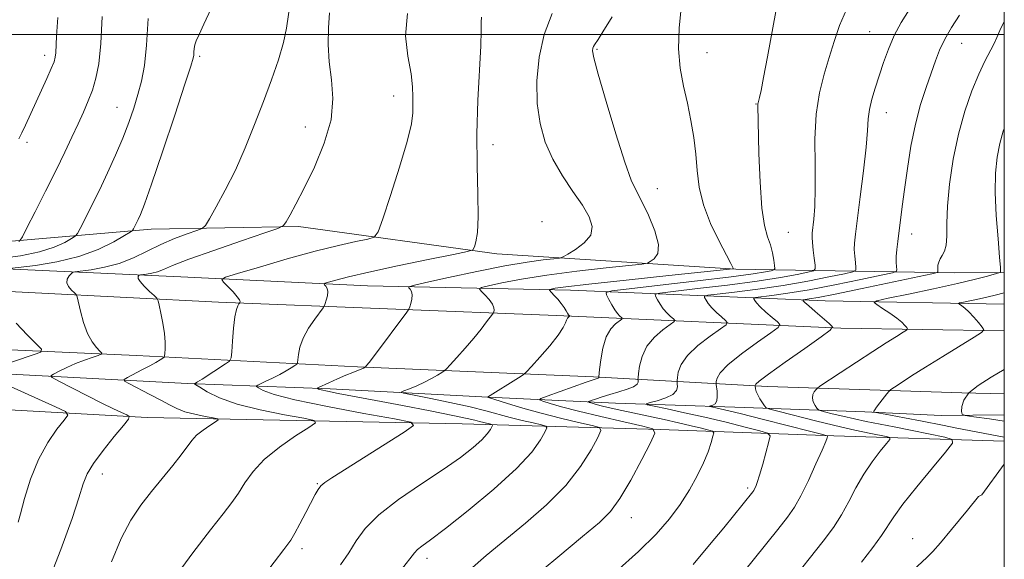
# Model space of a CAD drawing. Extents: x 2092300 to 2095200, y 329800 to 332700.
# Drawn here: x 2094802 to 2095000, y 330394 to 330503 of the extents above; entities that cross this region are included whole.
import ezdxf

# ---------------------------------------------------------------- set-up
doc = ezdxf.new("R2010")
doc.units = 0
doc.header["$MEASUREMENT"] = 0
for name, color, linetype, lineweight in [('32000', 7, 'Continuous', 0), ('DTM HARD BREAKLINE', 7, 'Continuous', 0), ('DTM SPOT ELEVATION', 2, 'Continuous', 13), ('INDEX CONTOUR', 41, 'Continuous', 13), ('INTERMEDIATE CONTOUR', 44, 'Continuous', 0)]:
    doc.layers.add(name, color=color, linetype=linetype, lineweight=lineweight)

msp = doc.modelspace()

# ---------------------------------------------------------------- linework, layer by layer
at = {"layer": '32000', "flags": 128}
for points in [[(2092500, 330000), (2095000, 330000), (2095000, 332500), (2092500, 332500), (2092500, 330000)], [(2092500, 330500), (2095000, 330500)]]:
    msp.add_lwpolyline(points, dxfattribs=at)
at = {"layer": 'DTM HARD BREAKLINE'}
for points in [[(2094346.16, 330473.09, 1178.68), (2094388.25, 330471.03, 1177.67), (2094447.19, 330466.26, 1173.93), (2094491.15, 330463.42, 1166.82), (2094548.08, 330458.91, 1159.18), (2094573.48, 330456.9, 1155.55), (2094598.45, 330457.96, 1150.82), (2094632.93, 330456.54, 1146.17), (2094685.18, 330452.8, 1135.88), (2094731.94, 330451.04, 1126.83), (2094786.32, 330448.92, 1117.29), (2094841.78, 330446.14, 1110.5), (2094909.79, 330443.42, 1102.51), (2094967.11, 330440.91, 1091.75), (2095000, 330440.327, 1087.497)], [(2094571.39, 330467.76, 1156.99), (2094596.51, 330467.49, 1153.94), (2094622.16, 330466.68, 1149.94), (2094653.55, 330467.38, 1145.1), (2094674.92, 330468.03, 1140.93), (2094701.77, 330469.1, 1137.67), (2094734.22, 330470.21, 1130.97), (2094760.3, 330465.26, 1126.27), (2094795.34, 330457.97, 1121.16), (2094828.19, 330460.81, 1115.34), (2094857.84, 330461.36, 1111.62), (2094897.81, 330455.83, 1107.51), (2094945.92, 330452.74, 1101.93), (2094989.87, 330452.03, 1091.21), (2095000, 330452.059, 1089.885)], [(2095000, 330427.659, 1085.125), (2094991.44, 330427.86, 1086), (2094952.3, 330429.12, 1091.37), (2094917.28, 330431.08, 1100.27), (2094869.72, 330433.1, 1106.2), (2094825.22, 330435.41, 1112.85), (2094778.85, 330437.44, 1120.71), (2094716.73, 330438.45, 1130.41), (2094669.56, 330440.61, 1140.02), (2094630.53, 330445.22, 1144.94), (2094563.45, 330448.21, 1156.24), (2094522.16, 330450.13, 1161.96), (2094474.72, 330454.16, 1168.48), (2094414.99, 330457.73, 1173.98), (2094345.59, 330461.69, 1178.68)], [(2094571.5, 330462.27, 1156.02), (2094619.87, 330460.25, 1148.16), (2094678.67, 330457.22, 1137.98), (2094715.01, 330455.67, 1132.05), (2094749.61, 330455.58, 1124.44), (2094791.57, 330453.13, 1117.09), (2094834.2, 330451.21, 1110.76), (2094871.75, 330449.41, 1107.15), (2094912.63, 330448.55, 1101.38), (2094963.94, 330446.41, 1091.09), (2095000, 330445.722, 1086.918)], [(2095000, 330418.132, 1088.498), (2094965.67, 330419.2, 1093.79), (2094930.67, 330420.49, 1099.91), (2094890.85, 330421.62, 1107.12), (2094827.39, 330422.89, 1113.46), (2094768.19, 330426.19, 1123.13), (2094719.42, 330428.75, 1133.63), (2094665.05, 330428.06, 1144.74), (2094627.65, 330427.6, 1150.62), (2094574.74, 330429.73, 1158.64), (2094524.62, 330433.88, 1165.56), (2094492.96, 330433.05, 1169.75), (2094470.63, 330437.47, 1173.92), (2094428.54, 330440.19, 1176.88), (2094388.32, 330441.19, 1180.46), (2094355.59, 330442.49, 1181.69), (2094343.04, 330447.83, 1181.49)], [(2094565.73, 330441.31, 1155.43), (2094586.31, 330439.94, 1152.86), (2094597.93, 330438.94, 1151.61), (2094614.5, 330438.89, 1148.46), (2094635.88, 330438.06, 1143.86), (2094663.8, 330437.41, 1139.05), (2094679.97, 330437.09, 1136.43), (2094701.21, 330436.13, 1131.97), (2094729.81, 330434.01, 1127.3), (2094746.65, 330433.03, 1123.98), (2094764.42, 330432.72, 1121.26), (2094795.95, 330431.82, 1115.59), (2094835.5, 330429.75, 1110.22), (2094864.23, 330428.7, 1105.57), (2094896.03, 330426.99, 1101.99), (2094921.69, 330425.79, 1096.89), (2094945.74, 330424.98, 1093.2), (2094971.93, 330424.05, 1088.21), (2094987.29, 330423.32, 1086.36), (2095000, 330423.465, 1085.248)]]:
    msp.add_polyline3d(points, dxfattribs=at)
at = {"layer": 'DTM SPOT ELEVATION'}
for p in [(2094972.9, 330500.53, 1096.9), (2094991.4, 330498.23, 1093.2), (2094917.96, 330496.97, 1103.83), (2094940.11, 330496.29, 1101.23), (2094806.73, 330495.79, 1122.5), (2094837.95, 330495.56, 1115.75), (2094877.03, 330487.59, 1110.6), (2094821.31, 330485.3, 1118.8), (2094950, 330485.97, 1100.06), (2094976.26, 330484.28, 1095.3), (2094859.25, 330481.37, 1112.9), (2094803.17, 330478.3, 1121.64), (2094897.03, 330477.78, 1107.4), (2094930.13, 330468.96, 1103.3), (2094906.9, 330462.28, 1107.7), (2094956.53, 330460.15, 1099.1), (2094981.32, 330459.82, 1093.4), (2094818.37, 330411.55, 1113.4), (2094861.67, 330409.59, 1108.1), (2094948.33, 330408.73, 1096.3), (2094924.88, 330402.73, 1099.3), (2094981.57, 330398.54, 1088.8), (2094858.58, 330396.49, 1107.6), (2094883.76, 330394.56, 1103.5)]:
    msp.add_point(p, dxfattribs=at)
at = {"layer": 'INDEX CONTOUR'}
for points in [[(2094832.711, 330390.366, 1110), (2094836.615, 330395.693, 1110), (2094840.152, 330400.301, 1110), (2094842.698, 330403.546, 1110), (2094844.444, 330405.805, 1110), (2094845.781, 330407.706, 1110), (2094847.09, 330409.761, 1110), (2094848.714, 330412.029, 1110), (2094850.984, 330414.454, 1110), (2094854.044, 330416.931, 1110), (2094857.291, 330419.182, 1110), (2094859.939, 330420.882, 1110), (2094861.291, 330421.827, 1110), (2094861.033, 330422.308, 1110), (2094858.943, 330422.737, 1110), (2094855.024, 330423.444, 1110), (2094850.173, 330424.428, 1110), (2094845.511, 330425.608, 1110), (2094841.94, 330426.883, 1110), (2094839.491, 330428.075, 1110), (2094837.974, 330428.99, 1110), (2094837.193, 330429.491, 1110), (2094836.926, 330429.686, 1110), (2094836.945, 330429.739, 1110), (2094837.095, 330429.816, 1110), (2094837.521, 330430.067, 1110), (2094838.44, 330430.642, 1110), (2094843.138, 330433.672, 1110), (2094843.954, 330434.261, 1110), (2094844.285, 330434.896, 1110), (2094844.414, 330436.121, 1110), (2094844.575, 330438.27, 1110), (2094844.801, 330440.848, 1110), (2094845.074, 330443.147, 1110), (2094845.372, 330444.627, 1110), (2094845.652, 330445.4, 1110), (2094845.868, 330445.745, 1110), (2094846.04, 330445.994, 1110), (2094846.072, 330446.08, 1110), (2094846.092, 330446.244, 1110), (2094845.967, 330446.588, 1110), (2094845.526, 330447.219, 1110), (2094844.681, 330448.178, 1110), (2094843.666, 330449.244, 1110), (2094842.796, 330450.131, 1110), (2094842.438, 330450.662, 1110), (2094843.157, 330451.111, 1110), (2094845.568, 330451.864, 1110), (2094849.994, 330453.178, 1110), (2094855.587, 330454.802, 1110), (2094861.204, 330456.355, 1110), (2094865.889, 330457.533, 1110), (2094869.432, 330458.332, 1110), (2094871.809, 330458.822, 1110), (2094873.112, 330459.211, 1110), (2094873.897, 330460.265, 1110), (2094874.84, 330462.887, 1110), (2094876.406, 330467.582, 1110), (2094878.237, 330473.261, 1110), (2094879.772, 330478.437, 1110), (2094880.591, 330481.984, 1110), (2094880.861, 330484.225, 1110), (2094880.923, 330487.46, 1110), (2094880.856, 330489.44, 1110), (2094880.523, 330492.087, 1110), (2094879.885, 330495.596, 1110), (2094879.433, 330499.735, 1110), (2094879.789, 330504.172, 1110)], [(2094904.558, 330390.21, 1100), (2094910.114, 330394.829, 1100), (2094915.081, 330398.923, 1100), (2094918.451, 330401.741, 1100), (2094920.679, 330403.956, 1100), (2094922.589, 330406.593, 1100), (2094924.786, 330410.326, 1100), (2094927.009, 330414.429, 1100), (2094928.783, 330417.824, 1100), (2094929.651, 330419.735, 1100), (2094929.24, 330420.603, 1100), (2094927.197, 330421.174, 1100), (2094923.41, 330422.029, 1100), (2094918.729, 330423.108, 1100), (2094914.245, 330424.186, 1100), (2094910.835, 330425.077, 1100), (2094908.514, 330425.744, 1100), (2094907.088, 330426.19, 1100), (2094906.424, 330426.449, 1100), (2094906.653, 330426.714, 1100), (2094907.974, 330427.211, 1100), (2094915.823, 330430, 1100), (2094918.24, 330430.844, 1100), (2094918.321, 330430.903, 1100), (2094918.346, 330430.992, 1100), (2094918.35, 330431.069, 1100), (2094918.514, 330432.55, 1100), (2094918.752, 330434.493, 1100), (2094919.169, 330436.872, 1100), (2094919.829, 330439.108, 1100), (2094920.746, 330440.738, 1100), (2094921.727, 330441.785, 1100), (2094922.965, 330442.712, 1100), (2094923.065, 330442.88, 1100), (2094922.916, 330443.042, 1100), (2094922.594, 330443.328, 1100), (2094922.137, 330443.816, 1100), (2094921.573, 330444.568, 1100), (2094920.943, 330445.592, 1100), (2094920.341, 330446.679, 1100), (2094919.875, 330447.565, 1100), (2094919.802, 330448.077, 1100), (2094920.987, 330448.403, 1100), (2094924.447, 330448.821, 1100), (2094930.692, 330449.531, 1100), (2094938.209, 330450.401, 1100), (2094944.976, 330451.221, 1100), (2094949.437, 330451.824, 1100), (2094951.878, 330452.215, 1100), (2094953.049, 330452.446, 1100), (2094953.596, 330452.595, 1100), (2094953.77, 330452.862, 1100), (2094953.72, 330453.477, 1100), (2094953.564, 330454.589, 1100), (2094953.298, 330456.052, 1100), (2094952.888, 330457.637, 1100), (2094952.327, 330459.274, 1100), (2094951.714, 330461.51, 1100), (2094951.176, 330465.05, 1100), (2094950.81, 330470.242, 1100), (2094950.593, 330476.005, 1100), (2094950.361, 330485.733, 1100), (2094950.378, 330485.997, 1100), (2094950.429, 330486.246, 1100), (2094950.697, 330487.271, 1100), (2094951.004, 330488.678, 1100), (2094951.524, 330491.327, 1100), (2094952.289, 330495.457, 1100), (2094953.968, 330504.634, 1100)], [(2094801.519, 330458.316, 1120), (2094801.826, 330458.565, 1120), (2094802.259, 330459.279, 1120), (2094803.187, 330461.071, 1120), (2094804.847, 330464.317, 1120), (2094806.943, 330468.444, 1120), (2094809.044, 330472.644, 1120), (2094810.808, 330476.272, 1120), (2094812.25, 330479.326, 1120), (2094813.474, 330481.97, 1120), (2094814.566, 330484.356, 1120), (2094815.536, 330486.6, 1120), (2094816.377, 330488.809, 1120), (2094817.083, 330491.159, 1120), (2094817.645, 330494.104, 1120), (2094818.056, 330498.167, 1120), (2094818.322, 330503.608, 1120)], [(2094971.236, 330393.786, 1090), (2094973.498, 330396.725, 1090), (2094975.273, 330399.159, 1090), (2094977.756, 330402.931, 1090), (2094979.582, 330405.439, 1090), (2094982.383, 330408.963, 1090), (2094985.536, 330412.794, 1090), (2094988.171, 330415.947, 1090), (2094989.556, 330417.716, 1090), (2094989.51, 330418.485, 1090), (2094987.998, 330418.913, 1090), (2094981.469, 330420.281, 1090), (2094977.829, 330421.023, 1090), (2094972.192, 330422.121, 1090), (2094969.82, 330422.61, 1090), (2094967.475, 330423.147, 1090), (2094965.358, 330423.665, 1090), (2094963.766, 330424.069, 1090), (2094962.889, 330424.306, 1090), (2094962.496, 330424.497, 1090), (2094962.248, 330424.807, 1090), (2094961.895, 330425.351, 1090), (2094961.533, 330426.059, 1090), (2094961.344, 330426.812, 1090), (2094961.451, 330427.503, 1090), (2094961.741, 330428.076, 1090), (2094962.04, 330428.486, 1090), (2094962.288, 330428.756, 1090), (2094962.879, 330429.188, 1090), (2094966.927, 330431.887, 1090), (2094970.213, 330434.058, 1090), (2094973.498, 330436.204, 1090), (2094976.219, 330437.942, 1090), (2094978.26, 330439.215, 1090), (2094979.622, 330440.048, 1090), (2094980.331, 330440.498, 1090), (2094980.525, 330440.745, 1090), (2094980.373, 330441.001, 1090), (2094979.998, 330441.439, 1090), (2094979.353, 330442.083, 1090), (2094978.349, 330442.919, 1090), (2094976.97, 330443.902, 1090), (2094975.503, 330444.87, 1090), (2094974.305, 330445.634, 1090), (2094973.76, 330446.078, 1090), (2094974.352, 330446.407, 1090), (2094976.589, 330446.9, 1090), (2094980.692, 330447.756, 1090), (2094985.75, 330448.827, 1090), (2094990.564, 330449.882, 1090), (2094994.178, 330450.733, 1090), (2094996.593, 330451.352, 1090), (2094999.095, 330452.058, 1090), (2094999.165, 330452.099, 1090), (2094999.211, 330452.26, 1090), (2094999.203, 330453.07, 1090), (2094999.057, 330455.152, 1090), (2094998.734, 330458.863, 1090), (2094998.371, 330463.524, 1090), (2094998.151, 330468.182, 1090), (2094998.215, 330472.094, 1090), (2094998.544, 330475.295, 1090), (2094999.08, 330478.022, 1090), (2094999.801, 330480.528, 1090), (2095000, 330481.029, 1090)]]:
    msp.add_polyline3d(points, dxfattribs=at)
at = {"layer": 'INTERMEDIATE CONTOUR'}
for points in [[(2094806.604, 330387.56, 1114), (2094810.038, 330396.346, 1114), (2094812.257, 330402.566, 1114), (2094813.618, 330406.766, 1114), (2094814.497, 330409.524, 1114), (2094815.336, 330411.565, 1114), (2094816.592, 330413.644, 1114), (2094818.548, 330416.281, 1114), (2094820.762, 330419.053, 1114), (2094822.615, 330421.304, 1114), (2094823.621, 330422.563, 1114), (2094823.799, 330423.111, 1114), (2094823.307, 330423.421, 1114), (2094822.255, 330423.895, 1114), (2094820.595, 330424.67, 1114), (2094818.237, 330425.816, 1114), (2094815.222, 330427.331, 1114), (2094809.62, 330430.198, 1114), (2094808.274, 330430.925, 1114), (2094807.993, 330431.303, 1114), (2094808.539, 330431.656, 1114), (2094809.68, 330432.233, 1114), (2094811.221, 330432.977, 1114), (2094812.973, 330433.755, 1114), (2094814.746, 330434.449, 1114), (2094816.332, 330435.011, 1114), (2094817.52, 330435.407, 1114), (2094818.144, 330435.638, 1114), (2094818.239, 330435.854, 1114), (2094817.887, 330436.241, 1114), (2094817.185, 330436.966, 1114), (2094816.287, 330438.131, 1114), (2094815.368, 330439.819, 1114), (2094814.572, 330442.013, 1114), (2094813.948, 330444.291, 1114), (2094813.272, 330447.161, 1114), (2094813.069, 330447.643, 1114), (2094812.734, 330447.99, 1114), (2094812.169, 330448.528, 1114), (2094811.574, 330449.237, 1114), (2094811.224, 330450.01, 1114), (2094811.308, 330450.748, 1114), (2094811.668, 330451.38, 1114), (2094812.057, 330451.84, 1114), (2094812.344, 330452.095, 1114), (2094812.848, 330452.235, 1114), (2094816.086, 330452.645, 1114), (2094818.824, 330453.124, 1114), (2094821.784, 330453.91, 1114), (2094824.627, 330455.043, 1114), (2094830.126, 330457.722, 1114), (2094832.92, 330458.902, 1114), (2094835.462, 330459.847, 1114), (2094837.383, 330460.507, 1114), (2094838.469, 330460.928, 1114), (2094839.13, 330461.537, 1114), (2094839.933, 330462.857, 1114), (2094841.307, 330465.276, 1114), (2094843.131, 330468.652, 1114), (2094845.148, 330472.71, 1114), (2094847.137, 330477.183, 1114), (2094849.035, 330481.845, 1114), (2094850.816, 330486.478, 1114), (2094852.441, 330490.878, 1114), (2094853.814, 330494.886, 1114), (2094854.828, 330498.357, 1114), (2094855.435, 330501.264, 1114), (2094856.336, 330507.305, 1114)], [(2094799.667, 330452.868, 1116), (2094804.887, 330453.519, 1116), (2094809.191, 330454.222, 1116), (2094813.643, 330455.292, 1116), (2094817.552, 330456.737, 1116), (2094820.661, 330458.266, 1116), (2094822.824, 330459.509, 1116), (2094823.985, 330460.211, 1116), (2094824.458, 330460.558, 1116), (2094824.649, 330460.847, 1116), (2094825.603, 330462.756, 1116), (2094826.067, 330463.786, 1116), (2094826.857, 330465.843, 1116), (2094828.278, 330469.881, 1116), (2094830.47, 330476.356, 1116), (2094832.933, 330483.733, 1116), (2094835.003, 330489.988, 1116), (2094836.185, 330493.609, 1116), (2094836.657, 330495.183, 1116), (2094836.764, 330495.815, 1116), (2094836.802, 330496.418, 1116), (2094836.868, 330497.13, 1116), (2094837.009, 330497.889, 1116), (2094837.289, 330498.722, 1116), (2094837.842, 330499.968, 1116), (2094838.815, 330502.05, 1116), (2094840.27, 330505.212, 1116)], [(2094820.227, 330393.89, 1112), (2094822.159, 330398.545, 1112), (2094824.102, 330402.227, 1112), (2094826.128, 330405.262, 1112), (2094828.255, 330408.002, 1112), (2094832.533, 330413.248, 1112), (2094834.241, 330415.405, 1112), (2094836.354, 330418.267, 1112), (2094837.346, 330419.33, 1112), (2094838.637, 330420.375, 1112), (2094840.007, 330421.325, 1112), (2094841.124, 330422.042, 1112), (2094841.695, 330422.442, 1112), (2094841.586, 330422.645, 1112), (2094840.704, 330422.825, 1112), (2094839.048, 330423.125, 1112), (2094836.988, 330423.55, 1112), (2094834.979, 330424.073, 1112), (2094833.348, 330424.684, 1112), (2094831.856, 330425.434, 1112), (2094830.128, 330426.388, 1112), (2094827.942, 330427.559, 1112), (2094823.833, 330429.694, 1112), (2094822.856, 330430.236, 1112), (2094822.748, 330430.564, 1112), (2094823.417, 330430.96, 1112), (2094826.344, 330432.472, 1112), (2094827.911, 330433.312, 1112), (2094829.129, 330434.003, 1112), (2094829.979, 330434.517, 1112), (2094830.514, 330434.859, 1112), (2094830.793, 330435.065, 1112), (2094830.908, 330435.312, 1112), (2094830.958, 330435.811, 1112), (2094831.011, 330436.733, 1112), (2094831.013, 330438.087, 1112), (2094830.879, 330439.839, 1112), (2094830.562, 330441.895, 1112), (2094830.16, 330443.918, 1112), (2094829.808, 330445.51, 1112), (2094829.584, 330446.41, 1112), (2094829.32, 330446.907, 1112), (2094828.791, 330447.424, 1112), (2094827.868, 330448.273, 1112), (2094826.81, 330449.301, 1112), (2094825.968, 330450.24, 1112), (2094825.605, 330450.882, 1112), (2094825.597, 330451.256, 1112), (2094825.726, 330451.451, 1112), (2094825.835, 330451.549, 1112), (2094826.028, 330451.602, 1112), (2094827.267, 330451.759, 1112), (2094828.315, 330451.943, 1112), (2094829.448, 330452.243, 1112), (2094830.652, 330452.716, 1112), (2094832.516, 330453.501, 1112), (2094835.778, 330454.759, 1112), (2094840.798, 330456.543, 1112), (2094846.419, 330458.47, 1112), (2094851.105, 330460.055, 1112), (2094853.734, 330460.971, 1112), (2094854.844, 330461.554, 1112), (2094855.386, 330462.303, 1112), (2094856.158, 330463.664, 1112), (2094857.353, 330465.857, 1112), (2094859.009, 330469.052, 1112), (2094861.065, 330473.285, 1112), (2094863.059, 330478.081, 1112), (2094864.432, 330482.836, 1112), (2094864.799, 330487.081, 1112), (2094864.494, 330490.888, 1112), (2094864.029, 330494.464, 1112), (2094863.817, 330497.96, 1112), (2094863.875, 330501.293, 1112), (2094864.123, 330504.329, 1112)], [(2094866.314, 330393.277, 1106), (2094867.997, 330395.697, 1106), (2094869.485, 330398.077, 1106), (2094871.293, 330400.571, 1106), (2094874.014, 330403.316, 1106), (2094877.997, 330406.379, 1106), (2094882.62, 330409.524, 1106), (2094887.017, 330412.439, 1106), (2094890.491, 330414.878, 1106), (2094893.023, 330416.842, 1106), (2094894.765, 330418.392, 1106), (2094895.869, 330419.587, 1106), (2094896.498, 330420.457, 1106), (2094896.817, 330421.023, 1106), (2094896.954, 330421.323, 1106), (2094896.889, 330421.46, 1106), (2094896.567, 330421.55, 1106), (2094895.173, 330421.874, 1106), (2094894.32, 330422.091, 1106), (2094893.394, 330422.339, 1106), (2094891.837, 330422.714, 1106), (2094888.961, 330423.33, 1106), (2094884.365, 330424.252, 1106), (2094878.834, 330425.328, 1106), (2094873.444, 330426.353, 1106), (2094865.853, 330427.759, 1106), (2094863.68, 330428.178, 1106), (2094862.442, 330428.458, 1106), (2094861.876, 330428.631, 1106), (2094861.681, 330428.728, 1106), (2094861.645, 330428.795, 1106), (2094861.893, 330428.938, 1106), (2094864.003, 330429.898, 1106), (2094865.714, 330430.664, 1106), (2094867.409, 330431.403, 1106), (2094868.79, 330431.978, 1106), (2094870.955, 330432.839, 1106), (2094871.31, 330433.025, 1106), (2094871.419, 330433.136, 1106), (2094871.588, 330433.336, 1106), (2094872.083, 330433.964, 1106), (2094873.162, 330435.38, 1106), (2094879.686, 330444.088, 1106), (2094880.088, 330444.704, 1106), (2094880.266, 330445.161, 1106), (2094880.488, 330445.865, 1106), (2094880.703, 330446.741, 1106), (2094880.782, 330447.591, 1106), (2094880.642, 330448.256, 1106), (2094880.373, 330448.724, 1106), (2094880.111, 330449.02, 1106), (2094880.094, 330449.203, 1106), (2094880.97, 330449.467, 1106), (2094883.491, 330450.038, 1106), (2094888.075, 330451.051, 1106), (2094893.804, 330452.277, 1106), (2094899.428, 330453.397, 1106), (2094903.924, 330454.16, 1106), (2094907.168, 330454.604, 1106), (2094909.268, 330454.834, 1106), (2094910.413, 330454.974, 1106), (2094911.146, 330455.208, 1106), (2094912.09, 330455.74, 1106), (2094913.663, 330456.712, 1106), (2094915.422, 330458.05, 1106), (2094916.715, 330459.622, 1106), (2094917.027, 330461.34, 1106), (2094916.405, 330463.292, 1106), (2094915.038, 330465.614, 1106), (2094913.141, 330468.39, 1106), (2094911.035, 330471.525, 1106), (2094909.074, 330474.873, 1106), (2094907.547, 330478.342, 1106), (2094906.509, 330482.038, 1106), (2094905.953, 330486.119, 1106), (2094905.882, 330490.659, 1106), (2094906.328, 330495.394, 1106), (2094907.331, 330499.978, 1106), (2094908.938, 330504.201, 1106)], [(2094892.36, 330392.272, 1102), (2094895.65, 330395.13, 1102), (2094903.558, 330401.608, 1102), (2094907.841, 330405.343, 1102), (2094911.682, 330409.217, 1102), (2094914.663, 330413.027, 1102), (2094916.779, 330416.389, 1102), (2094918.128, 330418.89, 1102), (2094918.752, 330420.264, 1102), (2094918.456, 330420.89, 1102), (2094916.987, 330421.299, 1102), (2094914.228, 330421.926, 1102), (2094910.614, 330422.781, 1102), (2094906.715, 330423.771, 1102), (2094903.053, 330424.797, 1102), (2094899.961, 330425.73, 1102), (2094895.943, 330426.995, 1102), (2094902.165, 330430.893, 1102), (2094903.088, 330431.494, 1102), (2094903.759, 330432.082, 1102), (2094904.754, 330433.159, 1102), (2094906.453, 330435.049, 1102), (2094908.461, 330437.35, 1102), (2094910.187, 330439.479, 1102), (2094911.191, 330440.984, 1102), (2094911.634, 330441.925, 1102), (2094911.824, 330442.495, 1102), (2094912.014, 330442.862, 1102), (2094912.215, 330443.086, 1102), (2094912.467, 330443.276, 1102), (2094912.487, 330443.31, 1102), (2094912.387, 330443.41, 1102), (2094912.265, 330443.566, 1102), (2094912.069, 330443.875, 1102), (2094911.778, 330444.381, 1102), (2094911.362, 330445.056, 1102), (2094910.789, 330445.856, 1102), (2094910.061, 330446.722, 1102), (2094909.312, 330447.534, 1102), (2094908.395, 330448.503, 1102), (2094908.398, 330448.656, 1102), (2094908.72, 330448.75, 1102), (2094909.538, 330448.906, 1102), (2094911.73, 330449.216, 1102), (2094916.346, 330449.761, 1102), (2094923.86, 330450.57, 1102), (2094932.426, 330451.46, 1102), (2094945.338, 330452.791, 1102), (2094945.364, 330452.812, 1102), (2094945.381, 330452.862, 1102), (2094945.369, 330452.962, 1102), (2094945.273, 330453.2, 1102), (2094944.902, 330453.925, 1102), (2094944.033, 330455.561, 1102), (2094942.564, 330458.361, 1102), (2094940.859, 330461.932, 1102), (2094939.404, 330465.714, 1102), (2094938.552, 330469.268, 1102), (2094938.135, 330472.621, 1102), (2094937.852, 330475.916, 1102), (2094937.453, 330479.27, 1102), (2094936.9, 330482.684, 1102), (2094936.207, 330486.129, 1102), (2094935.423, 330489.604, 1102), (2094934.739, 330493.217, 1102), (2094934.383, 330497.102, 1102), (2094934.505, 330501.282, 1102), (2094934.942, 330505.331, 1102)], [(2094921.827, 330391.897, 1098), (2094926.343, 330395.944, 1098), (2094929.88, 330399.45, 1098), (2094932.565, 330402.527, 1098), (2094934.713, 330405.424, 1098), (2094936.581, 330408.318, 1098), (2094938.177, 330411.138, 1098), (2094939.448, 330413.748, 1098), (2094940.363, 330416.018, 1098), (2094940.968, 330417.841, 1098), (2094941.329, 330419.117, 1098), (2094941.474, 330419.81, 1098), (2094941.256, 330420.134, 1098), (2094940.488, 330420.368, 1098), (2094939.034, 330420.733, 1098), (2094936.965, 330421.239, 1098), (2094934.404, 330421.834, 1098), (2094931.492, 330422.475, 1098), (2094922.966, 330424.307, 1098), (2094920.798, 330424.797, 1098), (2094919.078, 330425.207, 1098), (2094917.828, 330425.532, 1098), (2094916.989, 330425.773, 1098), (2094916.478, 330425.932, 1098), (2094916.241, 330426.025, 1098), (2094916.323, 330426.12, 1098), (2094916.794, 330426.297, 1098), (2094917.701, 330426.617, 1098), (2094918.989, 330427.05, 1098), (2094920.582, 330427.547, 1098), (2094922.362, 330428.064, 1098), (2094924.057, 330428.584, 1098), (2094925.354, 330429.099, 1098), (2094926.035, 330429.592, 1098), (2094926.251, 330430.021, 1098), (2094926.246, 330430.337, 1098), (2094926.227, 330430.552, 1098), (2094926.252, 330430.919, 1098), (2094926.343, 330431.755, 1098), (2094926.55, 330433.264, 1098), (2094927.04, 330435.21, 1098), (2094928.005, 330437.245, 1098), (2094929.527, 330439.066, 1098), (2094931.244, 330440.541, 1098), (2094933.463, 330442.147, 1098), (2094933.643, 330442.449, 1098), (2094933.375, 330442.74, 1098), (2094932.811, 330443.229, 1098), (2094932.086, 330443.92, 1098), (2094931.333, 330444.77, 1098), (2094930.669, 330445.713, 1098), (2094930.137, 330446.611, 1098), (2094929.766, 330447.306, 1098), (2094929.709, 330447.703, 1098), (2094930.629, 330447.955, 1098), (2094933.312, 330448.28, 1098), (2094938.192, 330448.838, 1098), (2094944.277, 330449.567, 1098), (2094950.221, 330450.351, 1098), (2094954.926, 330451.083, 1098), (2094958.284, 330451.698, 1098), (2094960.436, 330452.141, 1098), (2094961.554, 330452.42, 1098), (2094961.931, 330452.79, 1098), (2094961.889, 330453.569, 1098), (2094961.711, 330454.948, 1098), (2094961.506, 330456.609, 1098), (2094961.343, 330458.107, 1098), (2094961.277, 330459.141, 1098), (2094961.314, 330459.992, 1098), (2094961.651, 330462.799, 1098), (2094961.848, 330465.368, 1098), (2094961.941, 330468.977, 1098), (2094961.887, 330473.667, 1098), (2094961.865, 330478.883, 1098), (2094962.105, 330483.925, 1098), (2094962.766, 330488.253, 1098), (2094963.717, 330491.971, 1098), (2094964.759, 330495.344, 1098), (2094965.751, 330498.601, 1098), (2094966.831, 330501.815, 1098), (2094968.199, 330505.02, 1098)], [(2094937.32, 330393.327, 1096), (2094940.642, 330397.25, 1096), (2094943.522, 330400.727, 1096), (2094949.373, 330407.962, 1096), (2094949.555, 330408.224, 1096), (2094949.725, 330408.524, 1096), (2094949.938, 330408.985, 1096), (2094950.25, 330409.832, 1096), (2094950.717, 330411.319, 1096), (2094951.356, 330413.546, 1096), (2094952.593, 330418.052, 1096), (2094952.817, 330419.209, 1096), (2094952.344, 330419.776, 1096), (2094950.768, 330420.239, 1096), (2094947.844, 330420.977, 1096), (2094943.974, 330421.934, 1096), (2094939.721, 330422.948, 1096), (2094935.618, 330423.873, 1096), (2094932.078, 330424.636, 1096), (2094929.484, 330425.18, 1096), (2094928.124, 330425.483, 1096), (2094927.909, 330425.668, 1096), (2094928.654, 330425.895, 1096), (2094930.116, 330426.29, 1096), (2094931.821, 330426.853, 1096), (2094933.241, 330427.553, 1096), (2094933.978, 330428.34, 1096), (2094934.184, 330429.095, 1096), (2094934.146, 330429.682, 1096), (2094934.104, 330430.035, 1096), (2094934.111, 330430.366, 1096), (2094934.173, 330430.96, 1096), (2094934.35, 330432.036, 1096), (2094934.911, 330433.547, 1096), (2094936.18, 330435.382, 1096), (2094938.309, 330437.395, 1096), (2094940.763, 330439.296, 1096), (2094942.829, 330440.762, 1096), (2094943.96, 330441.584, 1096), (2094944.221, 330442.018, 1096), (2094943.835, 330442.44, 1096), (2094943.027, 330443.129, 1096), (2094942.034, 330444.025, 1096), (2094941.093, 330444.972, 1096), (2094940.394, 330445.834, 1096), (2094939.933, 330446.543, 1096), (2094939.657, 330447.047, 1096), (2094939.617, 330447.329, 1096), (2094940.27, 330447.508, 1096), (2094942.177, 330447.74, 1096), (2094945.692, 330448.145, 1096), (2094950.346, 330448.734, 1096), (2094955.467, 330449.481, 1096), (2094960.414, 330450.342, 1096), (2094964.689, 330451.18, 1096), (2094967.823, 330451.836, 1096), (2094969.514, 330452.223, 1096), (2094970.113, 330452.556, 1096), (2094970.132, 330453.116, 1096), (2094970.007, 330454.103, 1096), (2094969.875, 330455.372, 1096), (2094969.794, 330456.693, 1096), (2094969.819, 330457.988, 1096), (2094970.001, 330459.789, 1096), (2094970.975, 330467.331, 1096), (2094971.628, 330472.568, 1096), (2094972.152, 330477.307, 1096), (2094972.426, 330480.664, 1096), (2094972.586, 330482.977, 1096), (2094972.835, 330484.89, 1096), (2094973.326, 330486.933, 1096), (2094974.02, 330489.201, 1096), (2094975.686, 330494.327, 1096), (2094976.657, 330497.059, 1096), (2094977.823, 330499.762, 1096), (2094979.243, 330502.365, 1096), (2094980.864, 330504.946, 1096)], [(2094797.803, 330454.882, 1118), (2094801.873, 330455.453, 1118), (2094805.695, 330456.231, 1118), (2094808.69, 330457.186, 1118), (2094810.815, 330458.147, 1118), (2094812.171, 330458.913, 1118), (2094812.906, 330459.387, 1118), (2094813.359, 330459.919, 1118), (2094813.918, 330460.959, 1118), (2094814.883, 330462.852, 1118), (2094816.211, 330465.49, 1118), (2094817.763, 330468.655, 1118), (2094819.41, 330472.126, 1118), (2094821.024, 330475.688, 1118), (2094822.484, 330479.123, 1118), (2094823.696, 330482.265, 1118), (2094824.69, 330485.153, 1118), (2094825.524, 330487.873, 1118), (2094826.243, 330490.587, 1118), (2094826.836, 330493.742, 1118), (2094827.279, 330497.859, 1118), (2094827.575, 330503.194, 1118)], [(2094801.528, 330478.996, 1122), (2094802.141, 330480.162, 1122), (2094802.882, 330481.709, 1122), (2094807.179, 330491.108, 1122), (2094808.083, 330493.147, 1122), (2094808.63, 330494.495, 1122), (2094808.892, 330495.407, 1122), (2094808.995, 330496.265, 1122), (2094809.162, 330499.674, 1122), (2094809.376, 330503.433, 1122)], [(2094847.102, 330386.124, 1108), (2094854.933, 330396.371, 1108), (2094856.293, 330398.246, 1108), (2094857.111, 330399.611, 1108), (2094858.158, 330401.536, 1108), (2094859.37, 330403.811, 1108), (2094861.254, 330407.415, 1108), (2094861.832, 330408.423, 1108), (2094862.383, 330409.14, 1108), (2094863.144, 330409.803, 1108), (2094864.559, 330410.76, 1108), (2094879.143, 330419.966, 1108), (2094881.003, 330421.286, 1108), (2094880.494, 330421.982, 1108), (2094877.182, 330422.649, 1108), (2094871.04, 330423.736, 1108), (2094863.682, 330425.1, 1108), (2094857.132, 330426.448, 1108), (2094852.943, 330427.538, 1108), (2094850.777, 330428.337, 1108), (2094849.828, 330428.859, 1108), (2094849.429, 330429.148, 1108), (2094849.494, 330429.35, 1108), (2094850.08, 330429.641, 1108), (2094851.187, 330430.147, 1108), (2094852.608, 330430.82, 1108), (2094854.08, 330431.563, 1108), (2094855.376, 330432.284, 1108), (2094856.409, 330432.91, 1108), (2094857.129, 330433.371, 1108), (2094857.515, 330433.65, 1108), (2094857.672, 330433.951, 1108), (2094857.837, 330435.587, 1108), (2094858.141, 330437.071, 1108), (2094858.805, 330438.875, 1108), (2094859.903, 330440.854, 1108), (2094861.161, 330442.725, 1108), (2094862.819, 330444.977, 1108), (2094863.082, 330445.41, 1108), (2094863.241, 330445.837, 1108), (2094863.461, 330446.536, 1108), (2094863.676, 330447.403, 1108), (2094863.758, 330448.241, 1108), (2094863.626, 330448.89, 1108), (2094863.368, 330449.34, 1108), (2094863.115, 330449.625, 1108), (2094863.008, 330449.783, 1108), (2094863.222, 330449.917, 1108), (2094863.941, 330450.141, 1108), (2094865.39, 330450.56, 1108), (2094867.954, 330451.224, 1108), (2094872.062, 330452.175, 1108), (2094877.813, 330453.401, 1108), (2094883.992, 330454.668, 1108), (2094889.055, 330455.688, 1108), (2094891.872, 330456.279, 1108), (2094892.97, 330456.676, 1108), (2094893.29, 330457.219, 1108), (2094893.591, 330458.253, 1108), (2094893.9, 330460.144, 1108), (2094894.064, 330463.262, 1108), (2094893.988, 330467.842, 1108), (2094893.821, 330473.576, 1108), (2094893.775, 330480.02, 1108), (2094893.989, 330486.679, 1108), (2094894.605, 330497.709, 1108), (2094894.671, 330500.778, 1108), (2094894.652, 330502.479, 1108), (2094894.734, 330503.49, 1108)], [(2094878.625, 330392.317, 1104), (2094881.193, 330395.671, 1104), (2094881.811, 330396.311, 1104), (2094882.72, 330397.014, 1104), (2094884.435, 330398.277, 1104), (2094887.457, 330400.578, 1104), (2094892.008, 330404.181, 1104), (2094897.173, 330408.474, 1104), (2094901.755, 330412.627, 1104), (2094904.831, 330415.958, 1104), (2094906.584, 330418.38, 1104), (2094907.472, 330419.956, 1104), (2094907.853, 330420.794, 1104), (2094907.672, 330421.174, 1104), (2094906.778, 330421.424, 1104), (2094905.096, 330421.807, 1104), (2094902.894, 330422.327, 1104), (2094900.517, 330422.931, 1104), (2094895.623, 330424.276, 1104), (2094892.405, 330425.064, 1104), (2094888.351, 330425.941, 1104), (2094884.173, 330426.784, 1104), (2094880.813, 330427.439, 1104), (2094878.99, 330427.811, 1104), (2094878.535, 330428.028, 1104), (2094879.058, 330428.276, 1104), (2094880.193, 330428.702, 1104), (2094881.668, 330429.29, 1104), (2094883.236, 330429.988, 1104), (2094884.673, 330430.731, 1104), (2094885.865, 330431.418, 1104), (2094886.715, 330431.943, 1104), (2094887.211, 330432.273, 1104), (2094887.649, 330432.676, 1104), (2094888.405, 330433.501, 1104), (2094889.738, 330434.978, 1104), (2094891.431, 330436.885, 1104), (2094893.152, 330438.882, 1104), (2094894.618, 330440.672, 1104), (2094895.752, 330442.125, 1104), (2094896.937, 330443.705, 1104), (2094897.108, 330443.967, 1104), (2094897.185, 330444.163, 1104), (2094897.262, 330444.483, 1104), (2094897.226, 330444.988, 1104), (2094896.912, 330445.707, 1104), (2094896.231, 330446.628, 1104), (2094895.385, 330447.577, 1104), (2094894.652, 330448.341, 1104), (2094894.316, 330448.78, 1104), (2094894.693, 330449.053, 1104), (2094896.106, 330449.394, 1104), (2094898.806, 330449.979, 1104), (2094902.767, 330450.747, 1104), (2094907.887, 330451.579, 1104), (2094913.892, 330452.365, 1104), (2094919.797, 330453.032, 1104), (2094927.021, 330453.79, 1104), (2094928.128, 330453.985, 1104), (2094928.714, 330454.266, 1104), (2094929.488, 330454.815, 1104), (2094930.201, 330455.885, 1104), (2094930.365, 330457.739, 1104), (2094929.653, 330460.485, 1104), (2094928.38, 330463.591, 1104), (2094927.023, 330466.37, 1104), (2094925.923, 330468.443, 1104), (2094924.878, 330470.69, 1104), (2094923.552, 330474.303, 1104), (2094921.745, 330479.982, 1104), (2094919.81, 330486.464, 1104), (2094918.232, 330491.992, 1104), (2094917.373, 330495.253, 1104), (2094917.094, 330496.694, 1104), (2094917.127, 330497.206, 1104), (2094917.256, 330497.54, 1104), (2094917.453, 330497.892, 1104), (2094918.201, 330498.985, 1104), (2094919.161, 330500.494, 1104), (2094921.008, 330503.553, 1104)], [(2094942.8, 330385.949, 1094), (2094954.394, 330400.392, 1094), (2094956.323, 330402.846, 1094), (2094957.723, 330404.853, 1094), (2094959.025, 330407.152, 1094), (2094960.537, 330410.231, 1094), (2094962.07, 330413.559, 1094), (2094963.312, 330416.358, 1094), (2094964.032, 330418.042, 1094), (2094964.34, 330418.819, 1094), (2094964.427, 330419.091, 1094), (2094964.33, 330419.231, 1094), (2094963.454, 330419.495, 1094), (2094961.048, 330420.111, 1094), (2094951.503, 330422.522, 1094), (2094946.795, 330423.696, 1094), (2094943.67, 330424.457, 1094), (2094941.939, 330424.856, 1094), (2094940.707, 330425.124, 1094), (2094940.645, 330425.177, 1094), (2094941.273, 330425.373, 1094), (2094941.741, 330425.675, 1094), (2094942.093, 330426.256, 1094), (2094942.207, 330427.162, 1094), (2094942.153, 330428.179, 1094), (2094941.981, 330429.517, 1094), (2094941.97, 330429.812, 1094), (2094942.003, 330430.165, 1094), (2094942.148, 330430.808, 1094), (2094942.781, 330431.884, 1094), (2094944.355, 330433.52, 1094), (2094947.091, 330435.724, 1094), (2094950.28, 330438.052, 1094), (2094952.981, 330439.945, 1094), (2094954.458, 330441.019, 1094), (2094954.798, 330441.588, 1094), (2094954.294, 330442.137, 1094), (2094953.244, 330443.03, 1094), (2094951.983, 330444.129, 1094), (2094950.852, 330445.174, 1094), (2094950.12, 330445.955, 1094), (2094949.728, 330446.474, 1094), (2094949.548, 330446.787, 1094), (2094949.524, 330446.954, 1094), (2094949.912, 330447.061, 1094), (2094953.191, 330447.453, 1094), (2094956.414, 330447.9, 1094), (2094960.712, 330448.611, 1094), (2094965.903, 330449.601, 1094), (2094971.094, 330450.662, 1094), (2094975.21, 330451.531, 1094), (2094977.475, 330452.029, 1094), (2094978.295, 330452.322, 1094), (2094978.372, 330452.663, 1094), (2094978.303, 330453.257, 1094), (2094978.244, 330454.134, 1094), (2094978.244, 330455.279, 1094), (2094978.341, 330456.681, 1094), (2094978.525, 330458.353, 1094), (2094979.44, 330465.373, 1094), (2094979.9, 330468.811, 1094), (2094980.479, 330472.983, 1094), (2094981.202, 330477.526, 1094), (2094982.095, 330481.965, 1094), (2094983.153, 330485.91, 1094), (2094984.265, 330489.312, 1094), (2094985.29, 330492.204, 1094), (2094986.142, 330494.653, 1094), (2094986.977, 330496.855, 1094), (2094988.003, 330499.036, 1094), (2094989.37, 330501.376, 1094), (2094990.989, 330503.858, 1094)], [(2094953.024, 330384.831, 1092), (2094960.727, 330394.462, 1092), (2094963.546, 330398.028, 1092), (2094965.6, 330400.796, 1092), (2094967.214, 330403.301, 1092), (2094968.677, 330405.966, 1092), (2094970.133, 330408.746, 1092), (2094971.694, 330411.48, 1092), (2094973.402, 330414.004, 1092), (2094975.033, 330416.129, 1092), (2094976.297, 330417.664, 1092), (2094976.951, 330418.499, 1092), (2094976.929, 330418.862, 1092), (2094976.215, 330419.064, 1092), (2094973.132, 330419.711, 1092), (2094969.893, 330420.362, 1092), (2094968.15, 330420.733, 1092), (2094965.605, 330421.329, 1092), (2094961.947, 330422.234, 1092), (2094954.645, 330424.09, 1092), (2094952.798, 330424.577, 1092), (2094952.036, 330424.877, 1092), (2094951.705, 330425.246, 1092), (2094951.285, 330425.872, 1092), (2094950.783, 330426.666, 1092), (2094950.338, 330427.466, 1092), (2094950.057, 330428.139, 1092), (2094949.916, 330428.652, 1092), (2094949.826, 330429.282, 1092), (2094949.834, 330429.37, 1092), (2094949.947, 330429.579, 1092), (2094950.652, 330430.222, 1092), (2094952.531, 330431.657, 1092), (2094955.873, 330434.053, 1092), (2094959.797, 330436.807, 1092), (2094963.131, 330439.128, 1092), (2094964.956, 330440.455, 1092), (2094965.376, 330441.157, 1092), (2094964.753, 330441.836, 1092), (2094961.931, 330444.234, 1092), (2094960.613, 330445.376, 1092), (2094959.845, 330446.076, 1092), (2094959.524, 330446.406, 1092), (2094959.439, 330446.528, 1092), (2094959.432, 330446.58, 1092), (2094959.553, 330446.614, 1092), (2094959.907, 330446.656, 1092), (2094960.691, 330446.76, 1092), (2094962.484, 330447.066, 1092), (2094965.957, 330447.741, 1092), (2094971.392, 330448.861, 1092), (2094985.434, 330451.833, 1092), (2094986.477, 330452.088, 1092), (2094986.615, 330452.21, 1092), (2094986.595, 330452.381, 1092), (2094986.582, 330452.655, 1092), (2094986.591, 330453.049, 1092), (2094986.645, 330453.569, 1092), (2094986.788, 330454.177, 1092), (2094987.072, 330454.822, 1092), (2094987.512, 330455.497, 1092), (2094987.98, 330456.357, 1092), (2094988.313, 330457.6, 1092), (2094988.409, 330459.42, 1092), (2094988.418, 330461.983, 1092), (2094988.549, 330465.454, 1092), (2094988.974, 330469.884, 1092), (2094989.714, 330474.877, 1092), (2094990.753, 330479.924, 1092), (2094992.049, 330484.58, 1092), (2094993.471, 330488.653, 1092), (2094994.863, 330492.013, 1092), (2094996.09, 330494.588, 1092), (2094997.893, 330498.042, 1092), (2094998.473, 330499.352, 1092), (2094999.08, 330500.759, 1092), (2095000, 330502.592, 1092)], [(2095000, 330418.913, 1088), (2094990.431, 330420.744, 1088), (2094987.576, 330421.328, 1088), (2094983.464, 330422.158, 1088), (2094979.905, 330422.845, 1088), (2094977.093, 330423.362, 1088), (2094974.111, 330423.893, 1088), (2094973.734, 330423.979, 1088), (2094973.692, 330424.041, 1088), (2094973.734, 330424.159, 1088), (2094973.894, 330424.438, 1088), (2094974.279, 330424.991, 1088), (2094974.938, 330425.865, 1088), (2094976.35, 330427.676, 1088), (2094976.748, 330428.161, 1088), (2094977.146, 330428.506, 1088), (2094977.882, 330429.008, 1088), (2094979.247, 330429.911, 1088), (2094981.323, 330431.262, 1088), (2094984.147, 330433.054, 1088), (2094987.62, 330435.209, 1088), (2094993.921, 330439.063, 1088), (2094995.44, 330440.027, 1088), (2094995.857, 330440.556, 1088), (2094995.531, 330441.104, 1088), (2094994.789, 330442.003, 1088), (2094993.845, 330443.107, 1088), (2094992.883, 330444.146, 1088), (2094992.058, 330444.908, 1088), (2094991.418, 330445.401, 1088), (2094990.979, 330445.691, 1088), (2094990.788, 330445.847, 1088), (2094990.996, 330445.962, 1088), (2094991.781, 330446.136, 1088), (2094995.012, 330446.816, 1088), (2094996.739, 330447.197, 1088), (2094998.134, 330447.528, 1088), (2095000, 330447.99, 1088)], [(2094796.438, 330432.865, 1116), (2094804.627, 330435.565, 1116), (2094805.986, 330436.082, 1116), (2094806.117, 330436.632, 1116), (2094805.134, 330437.685, 1116), (2094803.238, 330439.547, 1116), (2094800.979, 330441.86, 1116)], [(2094801.417, 330401.809, 1116), (2094801.851, 330403.528, 1116), (2094802.676, 330406.6, 1116), (2094803.895, 330410.492, 1116), (2094805.485, 330414.464, 1116), (2094807.367, 330417.88, 1116), (2094809.227, 330420.545, 1116), (2094810.694, 330422.375, 1116), (2094811.393, 330423.395, 1116), (2094810.937, 330424.089, 1116), (2094808.94, 330425.05, 1116), (2094793.714, 330431.869, 1116)], [(2095000, 330422.137, 1086), (2094997.008, 330422.611, 1086), (2094993.857, 330423.043, 1086), (2094992.132, 330423.299, 1086), (2094991.497, 330423.577, 1086), (2094991.411, 330424.116, 1086), (2094991.471, 330425.086, 1086), (2094991.849, 330426.389, 1086), (2094992.86, 330427.857, 1086), (2094994.733, 330429.37, 1086), (2094997.348, 330431.005, 1086), (2095000, 330432.585, 1086)], [(2094981.579, 330392.132, 1088), (2094984.39, 330394.698, 1088), (2094985.637, 330395.969, 1088), (2094987.15, 330397.699, 1088), (2094989.38, 330400.379, 1088), (2094992.566, 330404.257, 1088), (2094994.78, 330406.978, 1088), (2094995.464, 330407.32, 1088), (2095000, 330413.514, 1088)]]:
    msp.add_polyline3d(points, dxfattribs=at)

doc.saveas('drawing.dxf')
